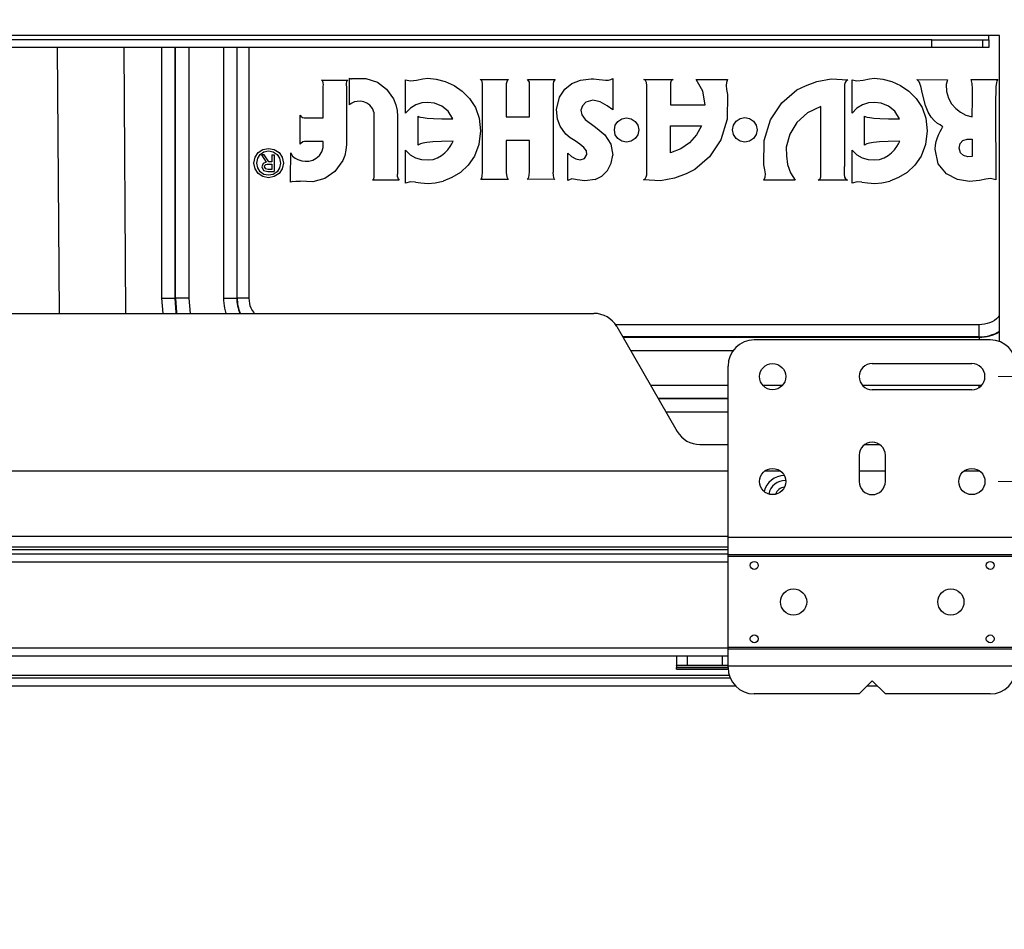
# Model space of a CAD drawing. Units: inches. Extents: x 0 to 82.7, y 0 to 58.5.
# Drawn here: x 20.5 to 27.9, y 11.4 to 18.2 of the extents above; entities that cross this region are included whole.
import ezdxf

# ---------------------------------------------------------------- set-up
doc = ezdxf.new("R2010")
doc.units = ezdxf.units.IN
doc.header["$LTSCALE"] = 5
doc.header["$MEASUREMENT"] = 0
doc.styles.add('SLDTEXTSTYLE5', font='TXT', dxfattribs={"width": 0.75})
doc.dimstyles.new('SLDDIMSTYLE1', dxfattribs={"dimtxt": 0.688976, "dimasz": 0.65, "dimexe": 0, "dimexo": 0.0625, "dimgap": 0.172244, "dimtad": 1, "dimrnd": 1e-09, "dimzin": 12, "dimdsep": 46, "dimtxsty": 'SLDTEXTSTYLE5', "dimsah": 1, "dimcen": 0.09, "dimadec": 0, "dimazin": 3, "dimtfac": 1, "dimtmove": 0, "dimatfit": 0, "dimfxl": 0, "dimfrac": 2, "dimtolj": 1, "dimtzin": 12, "dimarcsym": 0})
doc.dimstyles.new('SLDDIMSTYLE2', dxfattribs={"dimtxt": 0.688976, "dimasz": 0.65, "dimexe": 0, "dimexo": 0.0625, "dimgap": 0.172244, "dimtad": 1, "dimrnd": 1e-09, "dimdsep": 46, "dimtxsty": 'SLDTEXTSTYLE5', "dimsah": 1, "dimcen": 0.09, "dimadec": 0, "dimazin": 2, "dimtfac": 1, "dimtmove": 0, "dimatfit": 0, "dimfxl": 0, "dimfrac": 2, "dimtolj": 1, "dimtzin": 12, "dimarcsym": 0})

# ---------------------------------------------------------------- blocks, each defined once
blk = doc.blocks.new('_D_8')
at = {"color": 1, "linetype": 'Continuous', "lineweight": 0}
for p, q in [((34.4501, 22.0181), (34.4501, 23.2681)), ((27.1469, 22.0181), (34.6469, 22.0181)), ((34.4501, 15.5574), (34.4501, 22.0181)), ((33.2164, 20.3437), (33.2164, 20.5536)), ((33.2164, 20.5536), (34.3101, 20.5536)), ((34.3101, 20.5536), (34.3101, 20.3437)), ((33.2164, 17.5438), (33.2164, 17.3338)), ((34.3101, 17.3338), (34.3101, 17.5438)), ((33.2164, 17.3338), (34.3101, 17.3338)), ((27.8753, 15.5574), (34.6469, 15.5574)), ((34.4501, 15.5574), (34.4501, 14.3074))]:
    blk.add_line(p, q, dxfattribs=at)
at = {"color": 1, "linetype": 'Continuous', "lineweight": 18}
for points in [[(34.4501, 22.0181), (34.5501, 22.6681), (34.3501, 22.6681)], [(34.4501, 15.5574), (34.3501, 14.9074), (34.5501, 14.9074)]]:
    blk.add_solid(points, dxfattribs=at)
at = {"color": 1, "linetype": 'Continuous', "lineweight": 18, "char_height": 0.68898, "attachment_point": 1, "rotation": 90, "style": 'SLDTEXTSTYLE5'}
for s, insert in [('164,10', (33.422, 17.5438)), ('6,46', (32.1883, 18.0528))]:
    blk.add_mtext(s, dxfattribs=dict(at, insert=insert))
blk = doc.blocks.new('_D_9')
at = {"color": 1, "linetype": 'Continuous', "lineweight": 0}
for p, q in [((34.4501, 15.5574), (34.4501, 16.8074)), ((27.8753, 15.5574), (34.6469, 15.5574)), ((34.4501, 15.5574), (34.4501, 14.77)), ((27.8753, 14.77), (34.6469, 14.77)), ((34.4501, 14.77), (34.4501, 11.408)), ((33.2164, 13.1006), (33.2164, 13.3105)), ((33.2164, 13.3105), (34.3101, 13.3105)), ((34.3101, 13.3105), (34.3101, 13.1006)), ((33.2164, 12.0824), (33.2164, 11.8725)), ((34.3101, 11.8725), (34.3101, 12.0824)), ((33.2164, 11.8725), (34.3101, 11.8725))]:
    blk.add_line(p, q, dxfattribs=at)
at = {"color": 1, "linetype": 'Continuous', "lineweight": 18}
for points in [[(34.4501, 15.5574), (34.5501, 16.2074), (34.3501, 16.2074)], [(34.4501, 14.77), (34.3501, 14.12), (34.5501, 14.12)]]:
    blk.add_solid(points, dxfattribs=at)
at = {"color": 1, "linetype": 'Continuous', "lineweight": 18, "char_height": 0.68898, "attachment_point": 1, "rotation": 90, "style": 'SLDTEXTSTYLE5'}
for s, insert in [('0,79', (32.1883, 11.7006)), ('20', (33.422, 12.0824))]:
    blk.add_mtext(s, dxfattribs=dict(at, insert=insert))

msp = doc.modelspace()

# ---------------------------------------------------------------- linework, layer by layer
at = {"color": 7, "linetype": 'Continuous', "lineweight": 25}
for p, q in [((27.8067, 18.1184), (9.6217, 18.1184)), ((27.8067, 18.087), (27.8067, 18.1184)), ((27.8855, 18.1184), (27.8067, 18.1184)), ((27.8855, 16.4255), (27.8855, 18.1184)), ((27.378, 18.087), (10.0504, 18.087)), ((27.378, 18.0279), (27.378, 18.087)), ((27.378, 18.087), (27.7583, 18.087)), ((27.7583, 18.087), (27.7583, 18.0279)), ((27.7583, 18.087), (27.8067, 18.087)), ((27.8067, 18.087), (27.8067, 18.0279)), ((27.378, 18.0279), (10.0504, 18.0279)), ((20.8109, 18.0279), (20.8253, 16.0318)), ((21.3102, 18.0279), (21.3247, 16.0318)), ((21.5961, 16.1477), (21.5961, 18.0279)), ((21.696, 16.1477), (21.696, 18.0279)), ((21.6991, 16.1477), (21.6991, 18.0279)), ((21.799, 18.0279), (21.799, 16.1477)), ((22.0592, 18.0279), (22.0592, 16.1477)), ((22.1591, 18.0279), (22.1591, 16.1477)), ((22.1622, 16.1477), (22.1622, 18.0279)), ((22.2521, 16.1477), (22.2521, 18.0279)), ((27.7583, 18.0279), (27.378, 18.0279)), ((27.8067, 18.0279), (27.7583, 18.0279)), ((22.8042, 17.7747), (22.7943, 17.7837)), ((22.7943, 17.7837), (22.9919, 17.7837)), ((22.8083, 17.7625), (22.8042, 17.7747)), ((22.8091, 17.7493), (22.8083, 17.7625)), ((22.8089, 17.737), (22.8091, 17.7493)), ((22.9837, 17.7725), (22.981, 17.7572)), ((22.981, 17.7572), (22.9813, 17.7437)), ((22.9813, 17.7437), (22.9822, 17.7379)), ((22.9919, 17.7837), (22.9837, 17.7725)), ((23.0066, 17.5971), (23.0067, 17.7978)), ((23.0067, 17.7978), (23.0155, 17.7932)), ((23.0155, 17.7932), (23.0194, 17.7933)), ((23.0194, 17.7933), (23.0207, 17.7951)), ((23.0207, 17.7951), (23.0218, 17.7956)), ((23.0218, 17.7956), (23.1278, 17.7966)), ((23.1278, 17.7966), (23.2149, 17.7675)), ((23.2149, 17.7675), (23.2839, 17.7146)), ((23.4264, 17.5358), (23.4264, 17.7862)), ((23.4264, 17.7862), (23.4625, 17.7781)), ((23.4625, 17.7781), (23.5092, 17.7832)), ((23.5092, 17.7832), (23.5564, 17.7927)), ((23.5564, 17.7927), (23.5936, 17.7978)), ((23.5936, 17.7978), (23.6572, 17.7918)), ((23.6572, 17.7918), (23.7239, 17.7739)), ((23.7239, 17.7739), (23.7902, 17.7437)), ((23.7902, 17.7437), (23.8526, 17.7012)), ((23.9901, 17.7868), (23.9875, 17.7877)), ((23.9875, 17.7877), (24.2, 17.7877)), ((23.9959, 17.7827), (23.9901, 17.7868)), ((24.0016, 17.7733), (23.9959, 17.7827)), ((24.0043, 17.7567), (24.0016, 17.7733)), ((24.0045, 17.091), (24.0043, 17.7567)), ((24.1827, 17.7563), (24.182, 17.7019)), ((24.1885, 17.778), (24.1827, 17.7563)), ((24.2, 17.7877), (24.1885, 17.778)), ((24.3518, 17.7764), (24.3411, 17.7877)), ((24.3411, 17.7877), (24.5494, 17.7877)), ((24.3563, 17.7672), (24.3518, 17.7764)), ((24.3571, 17.7604), (24.3563, 17.7672)), ((24.3566, 17.7035), (24.3568, 17.7564)), ((24.3568, 17.7564), (24.3571, 17.7604)), ((24.5344, 17.7564), (24.5352, 17.0908)), ((24.5365, 17.7739), (24.5348, 17.7564)), ((24.5494, 17.7877), (24.5365, 17.7739)), ((24.6222, 17.7146), (24.6739, 17.7578)), ((24.6739, 17.7578), (24.7396, 17.7844)), ((24.7396, 17.7844), (24.821, 17.7936)), ((24.821, 17.7936), (24.8368, 17.7933)), ((24.8368, 17.7933), (24.8799, 17.7878)), ((24.8799, 17.7878), (24.9041, 17.7847)), ((24.9041, 17.7847), (24.9281, 17.783)), ((24.9281, 17.783), (24.9501, 17.7836)), ((24.9501, 17.7836), (24.9687, 17.7876)), ((24.9687, 17.7876), (24.9824, 17.7961)), ((24.9824, 17.7961), (24.9824, 17.561)), ((25.2157, 17.7888), (25.249, 17.789)), ((25.221, 17.7867), (25.2157, 17.7888)), ((25.2289, 17.7801), (25.221, 17.7867)), ((25.236, 17.7666), (25.2289, 17.7801)), ((25.2391, 17.7438), (25.236, 17.7666)), ((25.239, 17.6871), (25.2391, 17.7438)), ((25.249, 17.789), (25.4017, 17.7889)), ((25.4017, 17.7889), (25.4366, 17.7888)), ((25.4164, 17.7628), (25.4163, 17.7494)), ((25.4163, 17.7494), (25.4165, 17.7437)), ((25.4216, 17.7779), (25.4164, 17.7628)), ((25.4165, 17.7437), (25.4164, 17.5991)), ((25.4366, 17.7888), (25.4216, 17.7779)), ((25.6584, 17.7011), (25.6088, 17.7888)), ((25.6088, 17.7888), (25.8439, 17.7888)), ((25.835, 17.7668), (25.8332, 17.742)), ((25.8439, 17.7888), (25.835, 17.7668)), ((26.4288, 17.7415), (26.5149, 17.7737)), ((26.5149, 17.7737), (26.6211, 17.793)), ((26.6211, 17.793), (26.7472, 17.7861)), ((26.7234, 17.7501), (26.7223, 17.7378)), ((26.7274, 17.7646), (26.7234, 17.7501)), ((26.7351, 17.7778), (26.7274, 17.7646)), ((26.7472, 17.7861), (26.7351, 17.7778)), ((26.7797, 17.5358), (26.7797, 17.7862)), ((26.7797, 17.7862), (26.8158, 17.7781)), ((26.8158, 17.7781), (26.8626, 17.7832)), ((26.8626, 17.7832), (26.9097, 17.7927)), ((26.9097, 17.7927), (26.9469, 17.7978)), ((26.9469, 17.7978), (27.0105, 17.7918)), ((27.0105, 17.7918), (27.0772, 17.7739)), ((27.0772, 17.7739), (27.1436, 17.7437)), ((27.1436, 17.7437), (27.2059, 17.7012)), ((27.284, 17.7715), (27.2659, 17.7877)), ((27.2659, 17.7877), (27.4954, 17.7869)), ((27.2947, 17.7383), (27.284, 17.7715)), ((27.4954, 17.7869), (27.4864, 17.7494)), ((27.4864, 17.7494), (27.4892, 17.699)), ((27.6802, 17.7577), (27.6728, 17.7877)), ((27.6728, 17.7877), (27.8741, 17.7877)), ((27.6827, 17.7182), (27.6802, 17.7577)), ((27.8623, 17.7636), (27.8592, 17.7356)), ((27.8671, 17.7777), (27.8623, 17.7636)), ((27.8741, 17.7877), (27.8671, 17.7777)), ((22.808, 17.5005), (22.8089, 17.737)), ((22.9822, 17.7379), (22.9827, 17.3486)), ((23.2839, 17.7146), (23.3356, 17.6439)), ((23.8526, 17.7012), (23.9073, 17.6462)), ((24.182, 17.7019), (24.182, 17.6353)), ((24.3568, 17.5681), (24.3566, 17.7035)), ((24.5824, 17.6559), (24.6222, 17.7146)), ((25.239, 17.3741), (25.239, 17.6871)), ((25.675, 17.5992), (25.6584, 17.7011)), ((25.8332, 17.742), (25.8368, 17.7119)), ((25.8368, 17.7119), (25.8438, 17.6745)), ((25.8438, 17.6745), (25.842, 17.4916)), ((26.2522, 17.6132), (26.3634, 17.7096)), ((26.3634, 17.7096), (26.4288, 17.7415)), ((26.7227, 17.6992), (26.7222, 17.5653)), ((26.7223, 17.7378), (26.7227, 17.6992)), ((27.2059, 17.7012), (27.2606, 17.6462)), ((27.3072, 17.6813), (27.2947, 17.7383)), ((27.3307, 17.5934), (27.3072, 17.6813)), ((27.4892, 17.699), (27.5028, 17.6472)), ((27.6825, 17.6438), (27.6827, 17.7182)), ((27.8592, 17.7356), (27.8568, 17.5974)), ((23.0178, 17.6078), (23.0066, 17.5971)), ((23.0282, 17.6138), (23.0178, 17.6078)), ((23.0437, 17.62), (23.0282, 17.6138)), ((23.0641, 17.6241), (23.0437, 17.62)), ((23.0876, 17.6248), (23.0641, 17.6241)), ((23.1124, 17.621), (23.0876, 17.6248)), ((23.1369, 17.6116), (23.1124, 17.621)), ((23.1593, 17.5953), (23.1369, 17.6116)), ((23.1779, 17.5709), (23.1593, 17.5953)), ((23.3356, 17.6439), (23.3543, 17.597)), ((23.3543, 17.597), (23.3633, 17.5544)), ((23.5047, 17.5988), (23.4627, 17.5739)), ((23.5489, 17.6124), (23.5047, 17.5988)), ((23.5919, 17.6165), (23.5489, 17.6124)), ((23.6448, 17.6093), (23.5919, 17.6165)), ((23.6984, 17.5876), (23.6448, 17.6093)), ((23.9073, 17.6462), (23.9507, 17.5783)), ((24.182, 17.6353), (24.1822, 17.5672)), ((24.561, 17.5639), (24.5824, 17.6559)), ((24.7799, 17.6172), (24.7539, 17.5904)), ((24.8329, 17.6319), (24.7799, 17.6172)), ((24.8877, 17.6193), (24.8329, 17.6319)), ((24.9392, 17.5917), (24.8877, 17.6193)), ((25.4164, 17.5991), (25.675, 17.5992)), ((26.1675, 17.4859), (26.2522, 17.6132)), ((26.858, 17.5988), (26.816, 17.5739)), ((26.9023, 17.6124), (26.858, 17.5988)), ((26.9452, 17.6165), (26.9023, 17.6124)), ((26.9981, 17.6093), (26.9452, 17.6165)), ((27.0517, 17.5876), (26.9981, 17.6093)), ((27.2606, 17.6462), (27.3041, 17.5783)), ((27.5028, 17.6472), (27.5264, 17.6055)), ((27.5264, 17.6055), (27.5584, 17.5708)), ((27.6818, 17.5089), (27.6825, 17.6438)), ((27.8568, 17.5974), (27.8577, 17.0354)), ((23.1909, 17.5374), (23.1779, 17.5709)), ((23.1913, 17.5183), (23.1909, 17.5374)), ((23.3633, 17.5544), (23.366, 17.5124)), ((23.4627, 17.5739), (23.4264, 17.5358)), ((23.7464, 17.5496), (23.6984, 17.5876)), ((23.7824, 17.4938), (23.7464, 17.5496)), ((23.9507, 17.5783), (23.9794, 17.4974)), ((24.1822, 17.5672), (24.1823, 17.5083)), ((24.357, 17.5083), (24.3568, 17.5681)), ((24.5667, 17.4902), (24.561, 17.5639)), ((24.7539, 17.5904), (24.7435, 17.5583)), ((24.7435, 17.5583), (24.7502, 17.5231)), ((24.7502, 17.5231), (24.7757, 17.487)), ((24.9824, 17.561), (24.9392, 17.5917)), ((26.4438, 17.5391), (26.3646, 17.4663)), ((26.5448, 17.5845), (26.4438, 17.5391)), ((26.5445, 17.3309), (26.5448, 17.5845)), ((26.7222, 17.5653), (26.7221, 17.4472)), ((26.816, 17.5739), (26.7797, 17.5358)), ((27.0997, 17.5496), (27.0517, 17.5876)), ((27.1358, 17.4938), (27.0997, 17.5496)), ((27.3041, 17.5783), (27.3328, 17.4974)), ((27.3503, 17.5431), (27.3307, 17.5934)), ((27.3731, 17.5052), (27.3503, 17.5431)), ((27.5584, 17.5708), (27.5923, 17.5423)), ((27.5923, 17.5423), (27.6321, 17.5212)), ((27.6321, 17.5212), (27.6818, 17.5089)), ((22.6354, 17.3016), (22.6354, 17.52)), ((22.6354, 17.52), (22.6401, 17.5131)), ((22.6401, 17.5131), (22.6538, 17.5024)), ((22.6538, 17.5024), (22.6658, 17.5009)), ((22.6658, 17.5009), (22.6988, 17.5004)), ((22.6988, 17.5005), (22.808, 17.5005)), ((23.1919, 17.2136), (23.1913, 17.5183)), ((23.3658, 17.4669), (23.3653, 17.0776)), ((23.366, 17.5124), (23.3658, 17.4669)), ((23.52, 17.2964), (23.52, 17.5121)), ((23.52, 17.5121), (23.5285, 17.5083)), ((23.5285, 17.5083), (23.5394, 17.5051)), ((23.5394, 17.5051), (23.5588, 17.5017)), ((23.5588, 17.5017), (23.5897, 17.4984)), ((23.5897, 17.4984), (23.6353, 17.4957)), ((23.6353, 17.4957), (23.6985, 17.494)), ((23.6985, 17.494), (23.7824, 17.4938)), ((23.9794, 17.4974), (23.9897, 17.4033)), ((24.1823, 17.5083), (24.2153, 17.508)), ((24.2153, 17.508), (24.2607, 17.508)), ((24.2607, 17.508), (24.357, 17.5083)), ((24.587, 17.4368), (24.5667, 17.4902)), ((24.7757, 17.487), (24.8538, 17.4308)), ((25.0014, 17.445), (25.0211, 17.4741)), ((25.0211, 17.4741), (25.0502, 17.4938)), ((25.0502, 17.4938), (25.0859, 17.501)), ((25.0859, 17.501), (25.1216, 17.4938)), ((25.1216, 17.4938), (25.1508, 17.4741)), ((25.1508, 17.4741), (25.1704, 17.445)), ((25.842, 17.4916), (25.7938, 17.3355)), ((25.8894, 17.4458), (25.9091, 17.4749)), ((25.9091, 17.4749), (25.9382, 17.4946)), ((25.9382, 17.4946), (25.9739, 17.5018)), ((25.9739, 17.5018), (26.0096, 17.4946)), ((26.0096, 17.4946), (26.0388, 17.4749)), ((26.0388, 17.4749), (26.0584, 17.4458)), ((26.1193, 17.3297), (26.1675, 17.4859)), ((26.3646, 17.4663), (26.3107, 17.3767)), ((26.7223, 17.4472), (26.7223, 17.1343)), ((26.8734, 17.2964), (26.8734, 17.5121)), ((26.8734, 17.5121), (26.8764, 17.5108)), ((26.8764, 17.5108), (26.8819, 17.5083)), ((26.8819, 17.5083), (26.8927, 17.5051)), ((26.8927, 17.5051), (26.9121, 17.5017)), ((26.9121, 17.5017), (26.9431, 17.4984)), ((26.9431, 17.4984), (26.9886, 17.4957)), ((26.9886, 17.4957), (27.0518, 17.494)), ((27.0518, 17.494), (27.1358, 17.4938)), ((27.3328, 17.4974), (27.343, 17.4033)), ((27.397, 17.4778), (27.3731, 17.5052)), ((27.4199, 17.4589), (27.397, 17.4778)), ((27.4396, 17.4466), (27.4199, 17.4589)), ((23.9897, 17.4033), (23.9776, 17.2992)), ((24.6093, 17.4056), (24.587, 17.4368)), ((24.6306, 17.3774), (24.6093, 17.4056)), ((24.6621, 17.3513), (24.6306, 17.3774)), ((24.8538, 17.4308), (24.9218, 17.3718)), ((24.9942, 17.4093), (25.0014, 17.445)), ((25.0014, 17.3736), (24.9942, 17.4093)), ((25.0211, 17.3444), (25.0014, 17.3736)), ((25.1704, 17.3736), (25.1508, 17.3444)), ((25.1704, 17.445), (25.1776, 17.4093)), ((25.1776, 17.4093), (25.1704, 17.3736)), ((25.2391, 17.2561), (25.2392, 17.3741)), ((25.4164, 17.2369), (25.4165, 17.4391)), ((25.4165, 17.4391), (25.6482, 17.4392)), ((25.6482, 17.4392), (25.6099, 17.3726)), ((25.8822, 17.4101), (25.8894, 17.4458)), ((25.8894, 17.3744), (25.8822, 17.4101)), ((25.9091, 17.3452), (25.8894, 17.3744)), ((26.0584, 17.3744), (26.0388, 17.3452)), ((26.0584, 17.4458), (26.0656, 17.4101)), ((26.0656, 17.4101), (26.0584, 17.3744)), ((26.3107, 17.3767), (26.2853, 17.2813)), ((27.343, 17.4033), (27.331, 17.2992)), ((27.42, 17.3515), (27.4304, 17.3767)), ((27.4304, 17.3767), (27.4408, 17.3983)), ((27.454, 17.439), (27.4396, 17.4466)), ((27.4408, 17.3983), (27.4498, 17.4151)), ((27.4498, 17.4151), (27.456, 17.426)), ((27.4609, 17.434), (27.454, 17.439)), ((27.456, 17.426), (27.4582, 17.4299)), ((27.4582, 17.4299), (27.4609, 17.434)), ((22.6409, 17.3088), (22.6354, 17.3016)), ((22.6543, 17.3191), (22.6409, 17.3088)), ((22.6687, 17.322), (22.6543, 17.3191)), ((22.7486, 17.323), (22.6687, 17.322)), ((22.8072, 17.3227), (22.7486, 17.323)), ((22.8072, 17.2781), (22.8072, 17.3227)), ((22.9823, 17.3014), (22.9788, 17.2573)), ((22.9827, 17.3486), (22.9823, 17.3014)), ((23.5277, 17.3012), (23.523, 17.2978)), ((23.5376, 17.3057), (23.5277, 17.3012)), ((23.5561, 17.3108), (23.5376, 17.3057)), ((23.5864, 17.316), (23.5561, 17.3108)), ((23.6322, 17.3204), (23.5864, 17.316)), ((23.6966, 17.3236), (23.6322, 17.3204)), ((23.7833, 17.3248), (23.6966, 17.3236)), ((23.762, 17.284), (23.775, 17.3059)), ((23.775, 17.3059), (23.7833, 17.3248)), ((23.9776, 17.2992), (23.9452, 17.2134)), ((24.1823, 17.3293), (24.1822, 17.2028)), ((24.2702, 17.329), (24.1823, 17.3293)), ((24.357, 17.3293), (24.2702, 17.329)), ((24.3575, 17.1388), (24.357, 17.3293)), ((24.6987, 17.3266), (24.6621, 17.3513)), ((24.7349, 17.3024), (24.6987, 17.3266)), ((24.7655, 17.278), (24.7349, 17.3024)), ((24.9218, 17.3718), (24.9683, 17.3035)), ((24.9683, 17.3035), (24.982, 17.2195)), ((25.0502, 17.3248), (25.0211, 17.3444)), ((25.0859, 17.3176), (25.0502, 17.3248)), ((25.1216, 17.3248), (25.0859, 17.3176)), ((25.1508, 17.3444), (25.1216, 17.3248)), ((25.5576, 17.3138), (25.4927, 17.2671)), ((25.6099, 17.3726), (25.5576, 17.3138)), ((25.7938, 17.3355), (25.7091, 17.2082)), ((25.9382, 17.3256), (25.9091, 17.3452)), ((25.9739, 17.3184), (25.9382, 17.3256)), ((26.0096, 17.3256), (25.9739, 17.3184)), ((26.0388, 17.3452), (26.0096, 17.3256)), ((26.1174, 17.1469), (26.1193, 17.3297)), ((26.5447, 17.0777), (26.5445, 17.3309)), ((26.8811, 17.3012), (26.8764, 17.2978)), ((26.891, 17.3057), (26.8811, 17.3012)), ((26.9094, 17.3108), (26.891, 17.3057)), ((26.9398, 17.316), (26.9094, 17.3108)), ((26.9855, 17.3204), (26.9398, 17.316)), ((27.05, 17.3236), (26.9855, 17.3204)), ((27.1366, 17.3248), (27.05, 17.3236)), ((27.1154, 17.284), (27.1284, 17.3059)), ((27.1284, 17.3059), (27.1366, 17.3248)), ((27.331, 17.2992), (27.2986, 17.2134)), ((27.4045, 17.2946), (27.4109, 17.3238)), ((27.4109, 17.3238), (27.42, 17.3515)), ((27.5828, 17.2732), (27.5912, 17.3078)), ((27.5912, 17.3078), (27.6115, 17.3297)), ((27.6115, 17.3297), (27.6422, 17.3399)), ((27.6422, 17.3399), (27.6818, 17.3396)), ((27.6818, 17.3396), (27.6818, 17.2102)), ((22.2962, 17.2042), (22.3203, 17.2391)), ((22.3163, 17.1969), (22.3351, 17.2259)), ((22.3203, 17.2391), (22.3556, 17.262)), ((22.3351, 17.2259), (22.3633, 17.245)), ((22.3556, 17.262), (22.3981, 17.2702)), ((22.3633, 17.245), (22.3981, 17.2519)), ((22.3981, 17.2702), (22.441, 17.262)), ((22.3981, 17.2519), (22.4333, 17.245)), ((22.4333, 17.245), (22.4617, 17.2259)), ((22.441, 17.262), (22.4765, 17.2391)), ((22.4617, 17.2259), (22.4806, 17.1969)), ((22.4765, 17.2391), (22.5007, 17.2042)), ((22.5627, 17.052), (22.5643, 17.2369)), ((22.5643, 17.2369), (22.5781, 17.2127)), ((22.7795, 17.2172), (22.7971, 17.244)), ((22.7971, 17.244), (22.8072, 17.2781)), ((22.9788, 17.2573), (22.9704, 17.2168)), ((23.4264, 17.2565), (23.4609, 17.2224)), ((23.4264, 17.0089), (23.4264, 17.2565)), ((23.523, 17.2978), (23.52, 17.2964)), ((23.6966, 17.2171), (23.7226, 17.2379)), ((23.7226, 17.2379), (23.7445, 17.2607)), ((23.7445, 17.2607), (23.762, 17.284)), ((24.6444, 17.0624), (24.6454, 17.2348)), ((24.6454, 17.2348), (24.6725, 17.2107)), ((24.7851, 17.2525), (24.7655, 17.278)), ((24.7886, 17.2252), (24.7851, 17.2525)), ((25.2386, 17.1222), (25.2391, 17.2561)), ((25.4927, 17.2671), (25.4164, 17.2369)), ((26.2853, 17.2813), (26.286, 17.2157)), ((26.7797, 17.2565), (26.8142, 17.2224)), ((26.7797, 17.0089), (26.7797, 17.2565)), ((26.8764, 17.2978), (26.8734, 17.2964)), ((27.0499, 17.2171), (27.0759, 17.2379)), ((27.0759, 17.2379), (27.0978, 17.2607)), ((27.0978, 17.2607), (27.1154, 17.284)), ((27.402, 17.2653), (27.4045, 17.2946)), ((27.4257, 17.1559), (27.402, 17.2653)), ((27.5928, 17.2383), (27.5828, 17.2732)), ((27.6164, 17.217), (27.5928, 17.2383)), ((22.2873, 17.1602), (22.2962, 17.2042)), ((22.2962, 17.1166), (22.2873, 17.1602)), ((22.3094, 17.1602), (22.3163, 17.1969)), ((22.3163, 17.1241), (22.3094, 17.1602)), ((22.3445, 17.2238), (22.3805, 17.1681)), ((22.3659, 17.2238), (22.3445, 17.2238)), ((22.3571, 17.1583), (22.3477, 17.1333)), ((22.3805, 17.1681), (22.3571, 17.1583)), ((22.3993, 17.169), (22.3659, 17.2238)), ((22.377, 17.1497), (22.3868, 17.1522)), ((22.3868, 17.1522), (22.3984, 17.1527)), ((22.3984, 17.1527), (22.4214, 17.1527)), ((22.4214, 17.169), (22.3993, 17.169)), ((22.4214, 17.2238), (22.4214, 17.169)), ((22.4214, 17.2238), (22.4405, 17.2238)), ((22.4214, 17.1527), (22.4214, 17.1135)), ((22.4405, 17.2238), (22.4405, 17.0973)), ((22.4806, 17.1969), (22.4875, 17.1602)), ((22.4875, 17.1602), (22.4806, 17.1241)), ((22.5007, 17.2042), (22.5096, 17.1602)), ((22.5096, 17.1602), (22.5007, 17.1166)), ((22.5781, 17.2127), (22.5984, 17.1966)), ((22.5984, 17.1966), (22.6168, 17.1876)), ((22.6168, 17.1876), (22.6248, 17.1848)), ((22.6248, 17.1848), (22.6468, 17.1769)), ((22.6468, 17.1769), (22.673, 17.1738)), ((22.673, 17.1738), (22.7012, 17.1759)), ((22.7012, 17.1759), (22.7296, 17.1836)), ((22.7296, 17.1836), (22.7564, 17.1972)), ((22.7564, 17.1972), (22.7795, 17.2172)), ((22.9553, 17.1805), (22.8962, 17.098)), ((22.9704, 17.2168), (22.9553, 17.1805)), ((23.1918, 17.0664), (23.1919, 17.2136)), ((23.4609, 17.2224), (23.5014, 17.2002)), ((23.5014, 17.2002), (23.5466, 17.1881)), ((23.5466, 17.1881), (23.5952, 17.1846)), ((23.5952, 17.1846), (23.6327, 17.1888)), ((23.6327, 17.1888), (23.6665, 17.2002)), ((23.6665, 17.2002), (23.6966, 17.2171)), ((23.9452, 17.2134), (23.8973, 17.1445)), ((24.1822, 17.2028), (24.1823, 17.0903)), ((24.6725, 17.2107), (24.7039, 17.1923)), ((24.7039, 17.1923), (24.7373, 17.1854)), ((24.7373, 17.1854), (24.7706, 17.1953)), ((24.7706, 17.1953), (24.7886, 17.2252)), ((24.9422, 17.106), (24.9713, 17.1598)), ((24.9713, 17.1598), (24.982, 17.2195)), ((25.7091, 17.2082), (25.5979, 17.1117)), ((26.286, 17.2157), (26.2949, 17.1493)), ((26.8142, 17.2224), (26.8547, 17.2002)), ((26.8547, 17.2002), (26.8999, 17.1881)), ((26.8999, 17.1881), (26.9486, 17.1846)), ((26.9486, 17.1846), (26.986, 17.1888)), ((26.986, 17.1888), (27.0198, 17.2002)), ((27.0198, 17.2002), (27.0499, 17.2171)), ((27.2986, 17.2134), (27.2507, 17.1445)), ((27.4872, 17.0806), (27.4257, 17.1559)), ((27.6479, 17.208), (27.6164, 17.217)), ((27.6818, 17.2102), (27.6479, 17.208)), ((22.3203, 17.0819), (22.2962, 17.1166)), ((22.3351, 17.0952), (22.3163, 17.1241)), ((22.3556, 17.0591), (22.3203, 17.0819)), ((22.3633, 17.0761), (22.3351, 17.0952)), ((22.3477, 17.1333), (22.3588, 17.1059)), ((22.3588, 17.1059), (22.3923, 17.0973)), ((22.3677, 17.1321), (22.3702, 17.1435)), ((22.3765, 17.1169), (22.3677, 17.1321)), ((22.3702, 17.1435), (22.377, 17.1497)), ((22.3953, 17.1135), (22.3765, 17.1169)), ((22.3923, 17.0973), (22.4405, 17.0973)), ((22.4214, 17.1135), (22.3953, 17.1135)), ((22.4617, 17.0952), (22.4333, 17.0761)), ((22.4765, 17.0819), (22.441, 17.0591)), ((22.4806, 17.1241), (22.4617, 17.0952)), ((22.5007, 17.1166), (22.4765, 17.0819)), ((22.8962, 17.098), (22.82, 17.0445)), ((23.3648, 17.0717), (23.3653, 17.0776)), ((23.8389, 17.0912), (23.7747, 17.0522)), ((23.8973, 17.1445), (23.8389, 17.0912)), ((24.0024, 17.0643), (24.0043, 17.091)), ((24.1823, 17.0903), (24.1866, 17.0578)), ((24.3554, 17.0702), (24.3574, 17.094)), ((24.3574, 17.094), (24.3575, 17.1388)), ((24.5363, 17.0665), (24.5352, 17.0908)), ((24.8999, 17.0633), (24.9422, 17.106)), ((25.2379, 17.0713), (25.2389, 17.0835)), ((25.2389, 17.0835), (25.2386, 17.1222)), ((25.5324, 17.0799), (25.4464, 17.0477)), ((25.5979, 17.1117), (25.5324, 17.0799)), ((26.1245, 17.1095), (26.1174, 17.1469)), ((26.128, 17.0794), (26.1245, 17.1095)), ((26.1263, 17.0545), (26.128, 17.0794)), ((26.2949, 17.1493), (26.3158, 17.0867)), ((26.3158, 17.0867), (26.3525, 17.0326)), ((26.545, 17.072), (26.5447, 17.0777)), ((26.7222, 17.0776), (26.7223, 17.1343)), ((26.7252, 17.0547), (26.7222, 17.0776)), ((27.1922, 17.0912), (27.128, 17.0522)), ((27.2507, 17.1445), (27.1922, 17.0912)), ((27.5706, 17.037), (27.4872, 17.0806)), ((22.3981, 17.0509), (22.3556, 17.0591)), ((22.3981, 17.0691), (22.3633, 17.0761)), ((22.4333, 17.0761), (22.3981, 17.0691)), ((22.441, 17.0591), (22.3981, 17.0509)), ((22.5626, 17.0177), (22.5629, 17.052)), ((22.5802, 17.0229), (22.5626, 17.0177)), ((22.5802, 17.0229), (22.6034, 17.0242)), ((22.6034, 17.0242), (22.6241, 17.0238)), ((22.6241, 17.0238), (22.634, 17.024)), ((22.731, 17.0198), (22.634, 17.024)), ((22.82, 17.0445), (22.731, 17.0198)), ((23.178, 17.0335), (23.1877, 17.0422)), ((23.3791, 17.0335), (23.178, 17.0335)), ((23.1877, 17.0422), (23.1914, 17.0538)), ((23.1914, 17.0538), (23.1918, 17.0664)), ((23.3658, 17.0582), (23.3648, 17.0717)), ((23.3658, 17.0582), (23.3699, 17.0434)), ((23.3699, 17.0434), (23.3791, 17.0335)), ((23.464, 17.0188), (23.4264, 17.0089)), ((23.4999, 17.0184), (23.464, 17.0188)), ((23.4999, 17.0184), (23.5417, 17.0128)), ((23.5417, 17.0128), (23.5969, 17.0072)), ((23.5969, 17.0072), (23.6488, 17.0115)), ((23.6488, 17.0115), (23.7097, 17.026)), ((23.7747, 17.0522), (23.7097, 17.026)), ((23.9925, 17.0381), (23.9983, 17.0481)), ((24.1974, 17.0381), (23.9925, 17.0381)), ((23.9983, 17.0481), (24.0024, 17.0643)), ((24.1866, 17.0578), (24.1974, 17.0381)), ((24.3402, 17.039), (24.3459, 17.0455)), ((24.5473, 17.0385), (24.3402, 17.039)), ((24.3459, 17.0455), (24.3513, 17.055)), ((24.3513, 17.055), (24.3554, 17.0702)), ((24.5393, 17.0513), (24.5363, 17.0665)), ((24.5433, 17.0427), (24.5393, 17.0513)), ((24.5433, 17.0427), (24.5473, 17.0385)), ((24.6446, 17.0308), (24.6445, 17.0624)), ((24.6742, 17.0434), (24.6446, 17.0308)), ((24.7147, 17.0352), (24.6742, 17.0434)), ((24.7714, 17.0264), (24.7147, 17.0352)), ((24.8492, 17.0372), (24.7714, 17.0264)), ((24.8492, 17.0372), (24.8999, 17.0633)), ((25.214, 17.0353), (25.2261, 17.0436)), ((25.3401, 17.0284), (25.214, 17.0353)), ((25.2261, 17.0436), (25.2338, 17.0568)), ((25.2338, 17.0568), (25.2379, 17.0713)), ((25.4464, 17.0477), (25.3401, 17.0284)), ((26.1174, 17.0326), (26.1263, 17.0545)), ((26.3525, 17.0326), (26.1174, 17.0326)), ((26.5246, 17.0326), (26.5396, 17.0435)), ((26.5596, 17.0325), (26.5246, 17.0326)), ((26.5396, 17.0435), (26.5448, 17.0586)), ((26.5448, 17.0586), (26.545, 17.072)), ((26.7122, 17.0324), (26.5596, 17.0325)), ((26.7456, 17.0326), (26.7122, 17.0324)), ((26.7323, 17.0413), (26.7252, 17.0547)), ((26.7402, 17.0347), (26.7323, 17.0413)), ((26.7402, 17.0347), (26.7456, 17.0326)), ((26.8174, 17.0188), (26.7797, 17.0089)), ((26.8533, 17.0184), (26.8174, 17.0188)), ((26.8533, 17.0184), (26.895, 17.0128)), ((26.895, 17.0128), (26.9502, 17.0072)), ((26.9502, 17.0072), (27.0022, 17.0115)), ((27.0022, 17.0115), (27.0631, 17.026)), ((27.128, 17.0522), (27.0631, 17.026)), ((27.6604, 17.023), (27.5706, 17.037)), ((27.7358, 17.0287), (27.6604, 17.023)), ((27.7833, 17.0395), (27.7358, 17.0287)), ((27.8186, 17.0452), (27.7833, 17.0395)), ((27.8578, 17.0354), (27.8186, 17.0452)), ((27.8855, 16.0318), (27.8855, 16.4255)), ((21.5961, 16.1477), (21.696, 16.1477)), ((21.6075, 16.0318), (21.5961, 16.1477)), ((21.696, 16.1477), (21.6991, 16.1477)), ((21.799, 16.1477), (21.6991, 16.1477)), ((21.799, 16.1477), (21.8104, 16.0318)), ((22.0592, 16.1477), (22.1591, 16.1477)), ((22.1622, 16.1477), (22.1591, 16.1477)), ((22.2521, 16.1477), (22.1622, 16.1477)), ((16.4217, 16.0318), (24.8413, 16.0318)), ((27.8855, 15.8204), (27.8855, 16.0318)), ((27.7341, 15.9457), (25.0041, 15.9457)), ((25.0118, 15.9334), (25.4664, 15.146)), ((27.7341, 15.8558), (27.7341, 15.9457)), ((27.7341, 15.8558), (25.0566, 15.8558)), ((25.0584, 15.8527), (27.7341, 15.8527)), ((27.8162, 15.833), (26.0446, 15.833)), ((27.7341, 15.8527), (27.7341, 15.8558)), ((27.7341, 15.8527), (27.7341, 15.833)), ((25.1161, 15.7528), (25.886, 15.7528)), ((25.8477, 14.3488), (25.8477, 15.6362)), ((26.9304, 15.6559), (27.6784, 15.6559)), ((25.2663, 15.4926), (25.8477, 15.4926)), ((26.1083, 15.4926), (26.2564, 15.4926)), ((26.8563, 15.4926), (27.7341, 15.4926)), ((27.6784, 15.459), (26.9304, 15.459)), ((27.7341, 15.4926), (27.7518, 15.4944)), ((27.7341, 15.4763), (27.7341, 15.4926)), ((25.8477, 15.3928), (25.3239, 15.3928)), ((25.8477, 15.3896), (25.3258, 15.3896)), ((25.8477, 15.2897), (25.3834, 15.2897)), ((25.6369, 15.0476), (25.8477, 15.0476)), ((26.8741, 15.0476), (26.9867, 15.0476)), ((26.832, 14.9669), (26.832, 14.77)), ((27.0288, 14.77), (27.0288, 14.9669)), ((15.5131, 14.8507), (25.8477, 14.8507)), ((26.126, 14.8507), (26.2387, 14.8507)), ((26.832, 14.8507), (27.0288, 14.8507)), ((27.6221, 14.8507), (27.7348, 14.8507)), ((15.5131, 14.3586), (25.8477, 14.3586)), ((28.0131, 14.3488), (25.8477, 14.3488)), ((25.8477, 14.2188), (25.8477, 14.3488)), ((15.5131, 14.2799), (25.8477, 14.2799)), ((15.5131, 14.2602), (25.8477, 14.2602)), ((15.5682, 14.2267), (25.8477, 14.2267)), ((28.0131, 14.2188), (25.8477, 14.2188)), ((25.8477, 14.207), (25.8477, 14.2188)), ((28.0131, 14.207), (25.8477, 14.207)), ((25.8477, 13.5244), (25.8477, 14.207)), ((15.5682, 14.1677), (25.8477, 14.1677)), ((25.8477, 13.5181), (15.5131, 13.5181)), ((25.8477, 13.459), (15.5131, 13.459)), ((25.4619, 13.459), (25.4619, 13.3921)), ((25.5406, 13.459), (25.5406, 13.3921)), ((25.8044, 13.459), (25.8044, 13.3921)), ((28.0131, 13.5244), (25.8477, 13.5244)), ((25.8477, 13.5125), (25.8477, 13.5244)), ((28.0131, 13.5125), (25.8477, 13.5125)), ((25.8477, 13.3826), (25.8477, 13.5125)), ((25.4619, 13.3921), (25.5406, 13.3921)), ((25.4619, 13.3874), (25.4619, 13.3921)), ((25.4619, 13.3874), (25.4619, 13.3731)), ((25.4619, 13.3874), (25.8477, 13.3874)), ((25.5406, 13.3921), (25.8044, 13.3921)), ((25.8044, 13.3921), (25.8477, 13.3921)), ((25.8477, 13.3724), (25.8477, 13.3826)), ((28.0131, 13.3826), (25.8477, 13.3826)), ((15.5046, 13.3153), (25.8562, 13.3153)), ((25.4619, 13.3606), (25.4619, 13.3731)), ((25.4619, 13.3731), (25.8477, 13.3731)), ((25.4619, 13.3606), (25.8481, 13.3606)), ((15.4587, 13.2366), (25.9021, 13.2366)), ((15.4975, 13.2956), (25.8633, 13.2956)), ((26.832, 13.1755), (26.9304, 13.274)), ((26.893, 13.2366), (26.9678, 13.2366)), ((26.9304, 13.274), (27.0288, 13.1755)), ((26.832, 13.1755), (26.0446, 13.1755)), ((27.8162, 13.1755), (27.0288, 13.1755))]:
    msp.add_line(p, q, dxfattribs=at)
at = {"color": 7, "linetype": 'Continuous', "lineweight": 25, "flags": 128}
for points in [[(21.7049, 16.0318), (21.7037, 16.0398), (21.696, 16.1477)], [(21.6991, 16.1477), (21.7068, 16.0403), (21.7081, 16.0318)]]:
    msp.add_lwpolyline(points, dxfattribs=at)
at = {"color": 7, "linetype": 'Continuous', "lineweight": 25}
for centre, radius in [((26.1824, 15.5574), 0.0984), ((26.1824, 14.77), 0.0984), ((27.6784, 14.77), 0.0984), ((26.0446, 14.1401), 0.0295), ((27.8162, 14.1401), 0.0295), ((26.3398, 13.8657), 0.0984), ((27.5209, 13.8657), 0.0984), ((26.0446, 13.5889), 0.0295), ((27.8162, 13.5889), 0.0295)]:
    msp.add_circle(centre, radius, dxfattribs=at)
for centre, radius, start, end in [((22.4541, 16.1477), 0.295, 180, 203.13229), ((22.4541, 16.1477), 0.2919, 180, 203.39598), ((24.8413, 15.835), 0.1969, 30, 90), ((27.7341, 16.1477), 0.2919, 270, 301.22999), ((26.0446, 15.6362), 0.1969, 90, 180), ((27.7341, 16.1477), 0.295, 270, 300.86079), ((27.8162, 15.6362), 0.1969, 0, 90), ((26.9304, 15.5574), 0.0984, 90, 270), ((27.6784, 15.5574), 0.0984, 270, 90), ((25.6369, 15.2444), 0.1969, 210, 270), ((26.9304, 14.9669), 0.0984, 0, 180), ((26.2752, 14.6539), 0.1623, 92.06641, 165.22114), ((26.2752, 14.6539), 0.123, 87.51625, 169.7713), ((26.2752, 14.6539), 0.0728, 93.57701, 163.71054), ((26.9304, 14.77), 0.0984, 180, 0), ((26.0446, 13.3724), 0.1969, 180, 270), ((27.8162, 13.3724), 0.1969, 270, 0)]:
    msp.add_arc(centre, radius, start, end, dxfattribs=at)
for points, knots in [([(22.0592, 16.1477), (22.0601, 16.1217), (22.0615, 16.0821), (22.0742, 16.0447), (22.0786, 16.0318)], [0, 0, 0, 0, 0.655894, 1, 1, 1, 1]), ([(22.2933, 16.0318), (22.2836, 16.0443), (22.2577, 16.0778), (22.2542, 16.1207), (22.2521, 16.1477)], [0, 0, 0, 0, 0.3706457, 1, 1, 1, 1]), ([(27.8855, 16.0176), (27.8827, 16.0133), (27.866, 15.9867), (27.8122, 15.9557), (27.7601, 15.9491), (27.7341, 15.9457)], [0, 0, 0, 0, 0.088391, 0.544196, 1, 1, 1, 1])]:
    msp.add_open_spline(points, degree=3, knots=knots, dxfattribs=at)

# ---------------------------------------------------------------- dimensions: what is measured, and where the dimension line sits
at = {"color": 1, "linetype": 'Continuous', "lineweight": 18}
for base, p2, dimstyle, picture, middle in [((34.4501, 22.0181), (26.9501, 22.0181), 'SLDDIMSTYLE1', '_D_8', (34.4501, 18.9437)), ((34.4501, 14.77), (27.6784, 14.77), 'SLDDIMSTYLE2', '_D_9', (34.4501, 12.5915))]:
    dim = msp.add_linear_dim(base=base, p1=(27.6784, 15.5574), p2=p2, angle=90, dimstyle=dimstyle, dxfattribs=at)
    dim.commit()
    dim.dimension.update_dxf_attribs({"geometry": picture, "text_midpoint": middle, "dimtype": 160})

doc.saveas('drawing.dxf')
